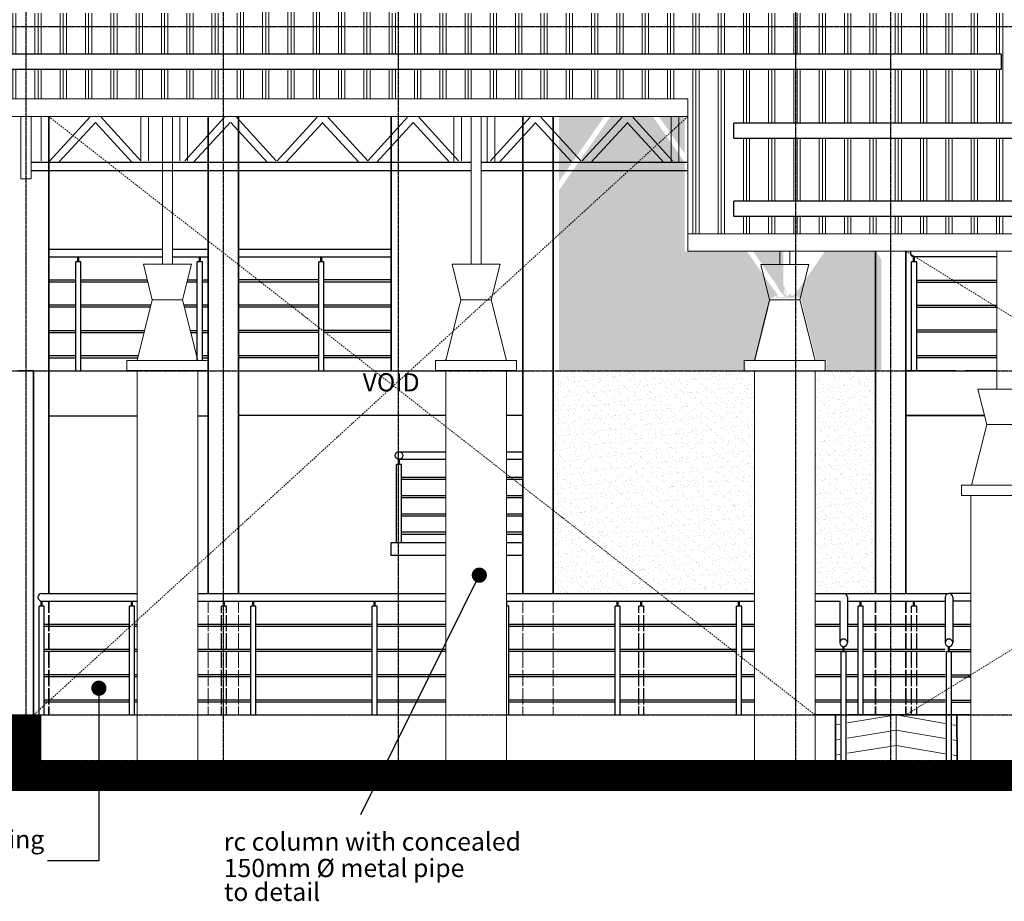
# Model space of a CAD drawing. Units: inches. Extents: x 115952 to 966119, y -755850 to 18208.
# Drawn here: x 239788 to 249516, y -402648 to -393942 of the extents above; entities that cross this region are included whole.
import ezdxf
from ezdxf.enums import TextEntityAlignment as Align

# ---------------------------------------------------------------- set-up
doc = ezdxf.new("R2010")
doc.units = ezdxf.units.IN
doc.header["$MEASUREMENT"] = 0
doc.linetypes.add('CENTER2', pattern=[1.125, 0.75, -0.125, 0.125, -0.125])
doc.linetypes.add('DASHDOT', pattern=[1, 0.5, -0.25, 0, -0.25])
for name, color, linetype, lineweight in [('A-COLS', 5, 'Continuous', 9), ('A-FLOR-OTLN', 2, 'Continuous', 9), ('A-FLOR-STRS', 2, 'Continuous', 9), ('A-ROOF', 4, 'Continuous', 9), ('A-WALL', 2, 'Continuous', 9), ('BCOLUMN', 4, 'Continuous', 35), ('deshdot', 252, 'DASHDOT', 15), ('HATCH', 8, 'Continuous', 5)]:
    doc.layers.add(name, color=color, linetype=linetype, lineweight=lineweight)
for name, color, linetype in [('BDIM100', 15, 'Continuous'), ('BGD8', 8, 'CENTER2'), ('BRAILING', 5, 'Continuous'), ('BSPEC100', 15, 'Continuous'), ('cubicle', 7, 'Continuous')]:
    doc.layers.add(name, color=color, linetype=linetype)
doc.styles.add('ARIAL', font='ARIAL.TTF', dxfattribs={"width": 0.8})
doc.dimstyles.new('DIM100$7', dxfattribs={"dimtxt": 180, "dimasz": 150, "dimexe": 150, "dimexo": 0, "dimgap": 70, "dimtad": 1, "dimtoh": 1, "dimdec": 0, "dimzin": 0, "dimdsep": 46, "dimtxsty": 'ARIAL', "dimblk": 'ARCHTICK', "dimcen": 0, "dimdle": 150, "dimclrd": 256, "dimclre": 256, "dimclrt": 1, "dimadec": 0, "dimazin": 0, "dimtfac": 1, "dimtdec": 0, "dimtmove": 0, "dimatfit": 3, "dimldrblk": 'DOT', "dimfxl": 0, "dimtolj": 1, "dimtzin": 0, "dimlwd": -1, "dimlwe": -1, "dimarcsym": 0})
pattern_1 = [(37.5, (-774080.85, -168201.74), (-3.149668, 96.3411885), [0, -76, 0, -85, 0, -81.25]), (7.5, (-774080.85, -168201.74), (88.488835, 141.107303), [0, -41, 0, -68.5, 0, -26.25]), (327.5, (-774142.35, -168201.74), (155.707093, 0.282953), [0, -25, 0, -90, 0, -117.5]), (317.5, (-774142.35, -168201.74), (150.30633, 43.883778), [0, -12.5, 0, -59, 0, -67.5])]

# ---------------------------------------------------------------- blocks, each defined once
blk = doc.blocks.new('_ARCHTICK')
at = {"color": 0, "linetype": 'ByBlock', "const_width": 0.15}
blk.add_lwpolyline([(-0.5, -0.5), (0.5, 0.5)], dxfattribs=at)
blk = doc.blocks.new('_DOT')
at = {"color": 0, "linetype": 'ByBlock'}
blk.add_line((-0.5, 0), (-1, 0), dxfattribs=at)
at = {"color": 0, "linetype": 'ByBlock', "const_width": 0.5}
blk.add_lwpolyline([(-0.25, 0, 1), (0.25, 0, 1)], format="xyb", close=True, dxfattribs=at)

msp = doc.modelspace()

# ---------------------------------------------------------------- hatches: boundary and pattern name
at = {"layer": 'BCOLUMN', "ltscale": 5}
h = msp.add_hatch(dxfattribs=at)
h.set_pattern_fill('AR-SAND', color=8, scale=50, style=0)
h.set_pattern_definition(pattern_1)
h.paths.add_polyline_path([(245117.4, -394898.3), (245564.2, -394898.3), (245117.4, -395537.8)], flags=17)
h.paths.add_polyline_path([(245625.2, -394898.3), (246042.9, -394898.3), (246356.8, -395347.5), (246356.8, -396227.5), (246971.6, -396227.5), (247240.5, -396612.5), (247244.6, -396609.6), (247275.8, -396654.3), (247273.5, -396679.9), (247266.3, -396679.9), (247261.7, -396674.6), (247259.7, -396676.9), (247259, -396676.9), (247259, -396669.3), (247247.4, -396669.3), (247247.4, -396676.9), (247241.2, -396676.9), (247241.2, -396685.7), (247238.1, -396685.7), (247238.1, -396687.5), (247208.9, -396687.5), (247208.9, -396707.5), (247058.9, -397307.5), (246958.9, -397307.5), (246958.9, -397407.5), (245117.4, -397407.5), (245117.4, -395625.1)])
h.paths.add_polyline_path([(246103.9, -394898.3), (246356.8, -394898.3), (246356.8, -395260.2)], flags=17)
h.paths.add_polyline_path([(247032.6, -396227.5), (247333.9, -396227.5), (247333.9, -396578.1), (247346.9, -396578.1), (247346.9, -396625.9), (247345.7, -396625.9), (247345.7, -396627.3), (247338.1, -396627.3), (247338.1, -396631.2), (247333.4, -396631.2), (247333.4, -396638.5), (247338.1, -396638.5), (247338.1, -396642.3), (247345.7, -396642.3), (247345.7, -396644.3), (247346.9, -396644.3), (247346.9, -396660.6), (247354.9, -396660.6), (247354.9, -396679.9), (247349.6, -396679.9), (247314.6, -396637.4, 0.091582), (247309.1, -396632.1), (247277.4, -396586.7), (247281.5, -396583.9)])
h.paths.add_polyline_path([(247383.9, -396227.5), (247685.1, -396227.5), (247436.2, -396583.9), (247440.3, -396586.7), (247408.6, -396632.1, 0.091582), (247403.1, -396637.4), (247368.1, -396679.9), (247362.9, -396679.9), (247362.9, -396660.6), (247370.9, -396660.6), (247370.9, -396644.3), (247372, -396644.3), (247372, -396642.3), (247377.5, -396642.3), (247377.5, -396638.5), (247382.3, -396638.5), (247382.3, -396631.2), (247377.5, -396631.2), (247377.5, -396627.3), (247372, -396627.3), (247372, -396625.9), (247370.9, -396625.9), (247370.9, -396578.1), (247383.9, -396578.1)])
h.paths.add_polyline_path([(247746.1, -396227.5), (247752.9, -396227.5), (248245, -396227.5), (248300.4, -396306.8), (248300.4, -397407.5), (247758.9, -397407.5), (247758.9, -397307.5), (247658.9, -397307.5), (247530.8, -396795.3), (247508.9, -396707.5), (247508.9, -396687.5), (247479.7, -396687.5), (247479.7, -396685.7), (247476.5, -396685.7), (247476.5, -396676.9), (247470.3, -396676.9), (247470.3, -396669.3), (247458.7, -396669.3), (247458.7, -396676.9), (247458, -396676.9), (247459.6, -396678.6), (247459.6, -396685.7), (247450.2, -396685.7), (247450.2, -396687.5), (247267.5, -396687.5), (247267.5, -396685.7), (247265.2, -396685.7), (247265.2, -396679.9), (247354.9, -396679.9), (247354.9, -396607.4), (247362.9, -396607.4), (247362.9, -396660.6), (247370.9, -396660.6), (247370.9, -396644.3), (247372, -396644.3), (247372, -396642.3), (247377.5, -396642.3), (247377.5, -396638.5), (247382.3, -396638.5), (247382.3, -396631.2), (247377.5, -396631.2), (247377.5, -396627.3), (247372, -396627.3), (247372, -396625.9), (247370.9, -396625.9), (247370.9, -396578.1), (247383.9, -396578.1), (247383.9, -396227.5), (247685.1, -396227.5), (247436.2, -396583.9), (247440.3, -396586.7), (247405.2, -396637, 1), (247438, -396659.9), (247473.1, -396609.6), (247477.2, -396612.5)])
h = msp.add_hatch(dxfattribs=at)
h.set_pattern_fill('AR-SAND', color=8, scale=50, style=0)
h.set_pattern_definition(pattern_1)
h.paths.add_polyline_path([(247647, -399607.8), (247647, -397407.5), (248245, -397407.5), (248242.7, -399607.5)])
h.paths.add_polyline_path([(245059.7, -399607.5), (245059.7, -397407.5), (247047.3, -397407.5), (247047.4, -399607.5)])
at = {"layer": 'HATCH', "ltscale": 5}
h = msp.add_hatch(dxfattribs=at)
h.set_pattern_fill('PLAST', color=256, scale=1000, angle=90, style=0)
h.paths.add_polyline_path([(243457.1, -393237.5), (241950.7, -393237.5), (241950.7, -393875.6), (238447.5, -393875.6), (238447.5, -394723.9), (246388.9, -394723.9), (246388.9, -396056.7), (258203.5, -396056.7), (258203.5, -394723.9), (266098.7, -394723.9), (266098.7, -393875.6), (262551.9, -393875.6), (262551.9, -392898.6), (256277.9, -392898.6), (256277.9, -393875.6), (243457.1, -393875.6)])
h.paths.add_polyline_path([(238778, -394431), (238778, -394281), (249490, -394281), (249490, -394431)], flags=16)
h.paths.add_polyline_path([(246842.5, -394962), (246842.5, -395112), (257749.9, -395112), (257749.9, -394962)], flags=16)
h.paths.add_polyline_path([(246842.5, -395732.7), (246842.5, -395882.7), (257749.9, -395882.7), (257749.9, -395732.7)], flags=16)
h.paths.add_polyline_path([(265780, -394431), (265780, -394281), (255338.5, -394281), (255338.5, -394431)], flags=16)

# ---------------------------------------------------------------- linework, layer by layer
at = {"color": 15, "linetype": 'Continuous', "ltscale": 5}
for p, q in [((240086.1, -395335.5), (240479.9, -394905.5)), ((240174.7, -395349.8), (240535.2, -394956.2)), ((240896.5, -395349.8), (240535.9, -394956.2)), ((240985, -395335.5), (240591.2, -394905.5)), ((241418, -395335.5), (241811.8, -394905.5)), ((241506.5, -395349.8), (241867.1, -394956.2)), ((242233.5, -395349.8), (241873, -394956.2)), ((242322.1, -395335.5), (241928.3, -394905.5)), ((242333.2, -395335.5), (242727, -394905.5)), ((242421.8, -395349.8), (242782.3, -394956.2)), ((243138.1, -395349.8), (242777.6, -394956.2)), ((243226.7, -395335.5), (242832.9, -394905.5)), ((243226.9, -395335.5), (243620.7, -394905.5)), ((243315.4, -395349.8), (243676, -394956.2)), ((244035.7, -395349.8), (243675.2, -394956.2)), ((244124.3, -395335.5), (243730.5, -394905.5)), ((244438.5, -395335.5), (244832.3, -394905.5)), ((244527.1, -395349.8), (244887.6, -394956.2)), ((245242.4, -395349.8), (244881.8, -394956.2)), ((245330.9, -395335.5), (244937.1, -394905.5)), ((245346.6, -395335.5), (245740.4, -394905.5)), ((245435.1, -395349.8), (245795.7, -394956.2)), ((246150.4, -395349.8), (245789.9, -394956.2)), ((246239, -395335.5), (245845.2, -394905.5)), ((239899.8, -395349.8, -16.4), (244247.5, -395349.8, -16.4)), ((244347.5, -395349.8, -16.4), (246388.9, -395349.8, -16.4)), ((239899.8, -395430.7, -16.4), (244247.5, -395430.7, -16.4)), ((244347.5, -395430.7, -16.4), (246388.9, -395430.7, -16.4))]:
    msp.add_line(p, q, dxfattribs=at)
at = {"layer": 'A-COLS'}
for p, q in [((247647.2, -397868.2, -16.4), (247647.2, -397838, -16.4)), ((241142.6, -401257.5, 0), (240947.3, -401257.5, -16.4)), ((241547.5, -401257.5, -32.9), (241142.6, -401257.5, 0)), ((244182.1, -401257.5, 0), (243997.1, -401257.5, -16.4)), ((244597.1, -401257.5, -16.4), (244182.1, -401257.5, 0)), ((247342.6, -401257.5, 0), (247046.8, -401257.5, -16.4)), ((247646.8, -401257.5, -16.4), (247342.6, -401257.5, 0))]:
    msp.add_line(p, q, dxfattribs=at)
at = {"layer": 'A-FLOR-OTLN'}
for p, q in [((227628.3, -400807.5, 0), (240947.7, -400807.5, -16.4)), ((241547.6, -400807.5, -32.9), (243997.2, -400807.5, -9.8)), ((243456.2, -400807.5, 8.2), (243997.2, -400807.5, 8.2)), ((244597.2, -400807.5, -8.7), (247046.8, -400807.5, -16.4)), ((244597.2, -400807.5, 8.2), (244762, -400807.5, 8.2)), ((247968.9, -401257.5, 0), (241547.5, -401257.5, -32.9))]:
    msp.add_line(p, q, dxfattribs=at)
at = {"layer": 'A-FLOR-STRS'}
msp.add_line((255500.5, -401257.5, 0), (249048.9, -401257.5, 0), dxfattribs=at)
at = {"layer": 'A-ROOF'}
for p, q in [((238447.5, -394723.9, 0), (246388.9, -394723.9, 0)), ((246388.9, -394723.9, 0), (246388.9, -396227.5, 0)), ((246388.9, -394898.3, 0), (238447.5, -394898.3, 0)), ((246388.9, -396056.7, 0), (258203.5, -396056.7, 0)), ((258203.5, -396227.5, 0), (246388.9, -396227.5, 0)), ((246942, -396227.5, 0), (247342, -396227.5, 0)), ((247342, -396227.5, 0), (247742, -396227.5, 0)), ((249254.9, -397589.1, 0), (249729.9, -397589.1, 0)), ((249342.4, -397939.1, 0), (249254.9, -397589.1, 0)), ((249342.4, -397939.1, 0), (249192.4, -398539.1, 0)), ((249342.4, -397939.1, 0), (249642.4, -397939.1, 0)), ((249092.4, -398539.1, 0), (249092.4, -398639.1, 0)), ((249092.4, -398539.1, 0), (249892.4, -398539.1, 0)), ((249092.4, -398639.1, 0), (249892.4, -398639.1, 0)), ((249187.1, -398639.1, -8.2), (249187.1, -401257.5, -8.2))]:
    msp.add_line(p, q, dxfattribs=at)
at = {"layer": 'A-ROOF', "color": 3}
for p, q in [((241197.9, -396356.9, -16.4), (241197.9, -394898.3, -16.4)), ((241297.9, -396356.9, -16.4), (241297.9, -394898.3, -16.4)), ((244247.5, -396357.1, 0), (244247.5, -394898.5, 0)), ((244347.5, -396357.1, 0), (244347.5, -394898.5, 0)), ((247297.3, -396357.5, 0), (247297.3, -396227.5, 0)), ((247397.3, -396357.5, 0), (247397.3, -396227.5, 0)), ((249442.4, -397589.1, 0), (249442.4, -396227.5, 0)), ((241097.9, -396706.9, -16.4), (241010.4, -396356.9, -16.4)), ((241010.4, -396356.9, -16.4), (241485.4, -396356.9, -16.4)), ((241485.4, -396356.9, -16.4), (241397.9, -396706.9, -16.4)), ((244060, -396357.1, 0), (244535, -396357.1, 0)), ((244147.5, -396707.1, 0), (244060, -396357.1, 0)), ((244535, -396357.1, 0), (244447.5, -396707.1, 0)), ((247109.8, -396357.5, 0), (247584.8, -396357.5, 0)), ((247197.3, -396707.5, 0), (247109.8, -396357.5, 0)), ((247584.8, -396357.5, 0), (247497.3, -396707.5, 0)), ((241097.9, -396706.9, -16.4), (240947.9, -397306.9, -16.4)), ((241097.9, -396706.9, -16.4), (241397.9, -396706.9, -16.4)), ((241547.9, -397306.9, -16.4), (241397.9, -396706.9, -16.4)), ((244147.5, -396707.1, 0), (243997.5, -397307.1, 0)), ((244147.5, -396707.1, 0), (244447.5, -396707.1, 0)), ((244597.5, -397307.1, 0), (244447.5, -396707.1, 0)), ((247197.3, -396707.5, 0), (247047.3, -397307.5, 0)), ((247197.3, -396707.5, 0), (247497.3, -396707.5, 0)), ((247647.3, -397307.5, 0), (247497.3, -396707.5, 0)), ((247175.4, -396795.3, 0), (247047.3, -397307.5, 0)), ((247647.3, -397307.5, 0), (247519.2, -396795.3, 0)), ((240847.9, -397306.9, -16.4), (240847.9, -397406.9, -16.4)), ((240847.9, -397306.9, -16.4), (241647.9, -397306.9, -16.4)), ((241647.9, -397306.9, -16.4), (241647.9, -397406.9, -16.4)), ((243897.5, -397307.1, 0), (243897.5, -397407.1, 0)), ((243897.5, -397307.1, 0), (244697.5, -397307.1, 0)), ((244697.5, -397307.1, 0), (244697.5, -397407.1, 0)), ((246947.3, -397307.5, 0), (246947.3, -397407.5, 0)), ((246947.3, -397307.5, 0), (247747.3, -397307.5, 0)), ((247747.3, -397307.5, 0), (247747.3, -397407.5, 0)), ((240847.9, -397406.9, -16.4), (241647.9, -397406.9, -16.4)), ((240947.7, -397406.9, 0), (240947.3, -401257.5, 0)), ((241547.6, -401257.5, -16.4), (241547.9, -397406.9, -16.4)), ((243897.5, -397407.1, 0), (244697.5, -397407.1, 0)), ((243997.5, -397407.1, 0), (243997.2, -401257.5, 0)), ((244597.2, -401257.5, 0), (244597.5, -397407.1, 0)), ((246947.3, -397407.5, 0), (247747.3, -397407.5, 0)), ((247047.3, -397407.5, 0), (247046.8, -401257.5, 0)), ((247646.8, -401257.5, 0), (247647.3, -397407.5, 0))]:
    msp.add_line(p, q, dxfattribs=at)
at = {"layer": 'A-ROOF', "color": 3, "elevation": -16.4}
msp.add_lwpolyline([(239799.8, -395514.2), (239899.8, -395514.2), (239899.8, -394898.3), (239799.8, -394898.3)], close=True, dxfattribs=at)
at = {"layer": 'A-ROOF', "color": 3, "const_width": 300, "elevation": 0}
msp.add_lwpolyline([(227184.1, -400957.5), (239851.8, -400957.5), (239851.8, -401407.5), (264653.9, -401407.5), (264653.9, -400957.5), (277481.6, -400957.5)], dxfattribs=at)
at = {"layer": 'A-WALL'}
for p, q in [((248545, -397407.5, 0), (249038.5, -397407.5, 0)), ((241650.7, -399682.5, -16.4), (241650.7, -399800.4, -16.4)), ((241950.7, -399682.5, -32.9), (241950.7, -399800.4, -32.9)), ((244759.7, -399682.5, -24.6), (244759.7, -399800.4, -24.6)), ((245059.7, -399682.5, -24.6), (245059.7, -399800.4, -24.6)), ((241650.7, -399820.4, -16.4), (241650.7, -399981.1, -16.4)), ((241950.7, -399820.4, -32.9), (241950.7, -399981.1, -32.9)), ((244759.7, -399820.4, -24.6), (244759.7, -399981.1, -24.6)), ((245059.7, -399820.4, -24.6), (245059.7, -399981.1, -24.6)), ((241650.7, -400001.1, -16.4), (241650.7, -400161.8, -16.4)), ((241950.7, -400001.1, -32.9), (241950.7, -400161.8, -32.9)), ((244759.7, -400001.1, -24.6), (244759.7, -400161.8, -24.6)), ((245059.7, -400001.1, -24.6), (245059.7, -400161.8, -24.6)), ((241650.7, -400181.8, -16.4), (241650.7, -400342.5, -16.4)), ((241950.7, -400181.8, -32.9), (241950.7, -400342.5, -32.9)), ((244759.7, -400181.8, -24.6), (244759.7, -400342.5, -24.6)), ((245059.7, -400181.8, -24.6), (245059.7, -400342.5, -24.6)), ((241650.7, -400362.5, -16.4), (241650.7, -400523.2, -16.4)), ((241950.7, -400362.5, -32.9), (241950.7, -400523.2, -32.9)), ((244759.7, -400362.5, -24.6), (244759.7, -400523.2, -24.6)), ((245059.7, -400362.5, -24.6), (245059.7, -400523.2, -24.6)), ((241650.7, -400543.2, -16.4), (241650.7, -400704, -16.4)), ((241950.7, -400543.2, -32.9), (241950.7, -400704, -32.9)), ((244759.7, -400543.2, -24.6), (244759.7, -400704, -24.6)), ((245059.7, -400543.2, -24.6), (245059.7, -400704, -24.6)), ((241650.7, -400724, -16.4), (241650.7, -400807.5, -16.4)), ((241950.7, -400724, -32.9), (241950.7, -400807.5, -32.9)), ((244759.7, -400724, -24.6), (244759.7, -400807.5, -24.6)), ((245059.7, -400724, -24.6), (245059.7, -400807.5, -24.6))]:
    msp.add_line(p, q, dxfattribs=at)
at = {"layer": 'BCOLUMN', "color": 2, "ltscale": 5}
for p, q in [((240075.7, -394898.3, -16.4), (240075.7, -397407.5, -16.4)), ((241650.7, -394898.3, -16.4), (241650.7, -399607.5, -16.4)), ((241950.7, -394898.3, -32.9), (241950.7, -399607.5, -32.9)), ((243457.2, -394898.3, -5.8), (243457.3, -397407.5, -20.1)), ((244759.7, -394898.3, -24.6), (244759.7, -399607.5, -24.6)), ((245059.7, -394898.3, -24.6), (245059.7, -399607.5, -24.6)), ((248242.7, -396227.5, -24.6), (248242.7, -399607.5, -24.6)), ((248542.7, -396227.5, -24.6), (248542.7, -399607.5, -24.6)), ((239925.7, -397407.5, -16.4), (239775.7, -397407.5, -16.4)), ((239925.7, -397407.5, -16.4), (239925.7, -400807.5, -16.4)), ((240075.7, -397407.5, -16.4), (240075.7, -399607.5, -16.4)), ((248545, -397407.5, 0), (249038.5, -397407.5, 0)), ((249130.1, -397407.5, 0), (249442.4, -397407.5, 0)), ((249320.4, -397851, 0), (248545, -397850.9, 0)), ((240075.7, -399682.5, -16.4), (240075.7, -399800.4, -16.4)), ((248242.7, -399682.5, -24.6), (248242.7, -399800.4, -24.6)), ((248542.7, -399682.5, -24.6), (248542.7, -399800.4, -24.6)), ((240075.7, -399820.4, -16.4), (240075.7, -399981.1, -16.4)), ((248242.7, -399820.4, -24.6), (248242.7, -399981.1, -24.6)), ((248542.7, -399820.4, -24.6), (248542.7, -399981.1, -24.6)), ((240075.7, -400001.1, -16.4), (240075.7, -400161.8, -16.4)), ((248242.7, -400001.1, -24.6), (248242.7, -400161.8, -24.6)), ((248542.7, -400001.1, -24.6), (248542.7, -400161.8, -24.6)), ((240075.7, -400181.8, -16.4), (240075.7, -400342.5, -16.4)), ((248242.7, -400181.8, -24.6), (248242.7, -400342.5, -24.6)), ((248542.7, -400181.8, -24.6), (248542.7, -400342.5, -24.6)), ((240075.7, -400362.5, -16.4), (240075.7, -400523.2, -16.4)), ((248242.7, -400362.5, -24.6), (248242.7, -400523.2, -24.6)), ((248542.7, -400362.5, -24.6), (248542.7, -400523.2, -24.6)), ((240075.7, -400543.2, -16.4), (240075.7, -400704, -16.4)), ((248242.7, -400543.2, -24.6), (248242.7, -400704, -24.6)), ((248542.7, -400543.2, -24.6), (248542.7, -400704, -24.6)), ((239926, -400807.5, 0), (239926, -401257.5, 0.1)), ((240075.7, -400724, -16.4), (240075.7, -400807.5, -16.4)), ((247848.6, -400807.5, 0), (247646.8, -400807.5, -16.4)), ((247848.6, -400807.5, 0), (247848.5, -401257.5, -0.3)), ((247891, -400807.5, 0), (247848.6, -400807.5, 0)), ((249048.6, -400807.5, 0), (247966, -400807.5, 0)), ((248242.7, -400724, -24.6), (248242.7, -400807.5, -24.6)), ((248542.7, -400724, -24.6), (248542.7, -400807.5, -24.6)), ((249048.6, -400807.5, 0), (249187.1, -400807.4, 0)), ((249048.9, -401257.5, 0), (249048.6, -400807.5, 0))]:
    msp.add_line(p, q, dxfattribs=at)
at = {"layer": 'BGD8', "linetype": 'CENTER2', "ltscale": 10}
for p, q in [((239851.8, -401257.5, 0), (239851.8, -380634.2, 0)), ((241802.7, -401257.5, 0), (241802.7, -380634.2, 0)), ((243532.1, -401257.5, -3.1), (243532.1, -381129.4, 0)), ((247457.1, -401257.5, -2.5), (247457.1, -381129.4, 0.6)), ((248394.7, -401257.5, -3.1), (248394.7, -381129.4, 0)), ((221055.2, -394007.5, 0), (282950.8, -394007.5, 0)), ((221055.2, -397407.5, 0), (282950.8, -397407.5, 0)), ((221055.2, -400807.5, 0), (282950.8, -400807.5, 0)), ((221055.2, -401257.5, 0), (282950.8, -401257.5, 0))]:
    msp.add_line(p, q, dxfattribs=at)
at = {"layer": 'BRAILING', "color": 1, "linetype": 'Continuous'}
for p, q in [((248600.3, -397407.5, 16.4), (248600.4, -396332.5, -3.5)), ((248650.4, -396332.5, -3.5), (248600.4, -396332.5, -3.5)), ((248620.4, -396332.5, -3.5), (248620.4, -396282.5, -3.5)), ((249442.4, -396282.5, -8.1), (248625.4, -396282.5, -3.5)), ((248630.4, -396332.5, -3.5), (248630.4, -396282.5, -3.5)), ((248650.3, -397407.5, 16.4), (248650.4, -396332.5, -3.5)), ((249442.4, -396518.2, -36.7), (248650.4, -396518.2, -36.7)), ((249442.4, -396538.2, -36.7), (248650.4, -396538.2, -36.7)), ((249442.4, -396763, -35.5), (248650.4, -396763, -35.5)), ((249442.4, -396783, -35.5), (248650.4, -396783, -35.5)), ((249442.4, -397008.9, 9.4), (248650.4, -397008.9, 9.4)), ((249442.4, -397028.9, 9.4), (248650.4, -397028.9, 9.4)), ((249442.4, -397260.3, 14.1), (248650.4, -397260.3, 14.1)), ((249442.4, -397280.3, 14.1), (248650.4, -397280.3, 14.1)), ((240006, -399607.5, -19.9), (240947.4, -399607.5, -19.9)), ((241547.7, -399607.5, -36.3), (243997.5, -399607.5, -20.5)), ((244597.3, -399607.5, -19.9), (247047.4, -399607.5, -19.9)), ((247647.4, -399607.5, -19.9), (247928.5, -399607.5, -19.9)), ((239981, -400807.5, 0), (239981, -399732.5, -19.9)), ((240031, -399732.5, -19.9), (239981, -399732.5, -19.9)), ((240001, -399732.5, -19.9), (240001, -399682.5, -19.9)), ((240006, -399682.5, -19.9), (240947.4, -399682.5, -19.9)), ((240011, -399732.5, -19.9), (240011, -399682.5, -19.9)), ((240031, -400807.5, 0), (240031, -399732.5, -19.9)), ((240871.1, -400807.5, 7.6), (240871.2, -399732.5, -12.3)), ((240921.2, -399732.5, -12.3), (240871.2, -399732.5, -12.3)), ((240891.2, -399732.5, -12.3), (240891.2, -399682.5, -12.3)), ((240901.2, -399732.5, -12.3), (240901.2, -399682.5, -12.3)), ((240921.1, -400807.5, 7.6), (240921.2, -399732.5, -12.3)), ((241547.7, -399682.5, -36.3), (243997.5, -399682.5, -20.5)), ((242071.1, -400807.5, 7.6), (242071.2, -399732.5, -12.3)), ((242121.2, -399732.5, -12.3), (242071.2, -399732.5, -12.3)), ((242091.2, -399732.5, -12.3), (242091.2, -399682.5, -12.3)), ((242101.2, -399732.5, -12.3), (242101.2, -399682.5, -12.3)), ((242121.1, -400807.5, 7.6), (242121.2, -399732.5, -12.3)), ((243271.1, -400807.5, 7.6), (243271.2, -399732.5, -12.3)), ((243321.2, -399732.5, -12.3), (243271.2, -399732.5, -12.3)), ((243291.2, -399732.5, -12.3), (243291.2, -399682.5, -12.3)), ((243301.2, -399732.5, -12.3), (243301.2, -399682.5, -12.3)), ((243321.1, -400807.5, 7.6), (243321.2, -399732.5, -12.3)), ((244622.2, -399732.9, -16.4), (244597.2, -399732.9, -16.4)), ((244597.3, -399682.5, -19.9), (247047.4, -399682.5, -19.9)), ((244602.2, -399732.9, -16.4), (244602.2, -399682.9, -16.4)), ((244622.2, -400807.9, 3.5), (244622.2, -399732.9, -16.4)), ((245671.1, -400807.5, 7.6), (245671.2, -399732.5, -12.3)), ((245721.2, -399732.5, -12.3), (245671.2, -399732.5, -12.3)), ((245691.2, -399732.5, -12.3), (245691.2, -399682.5, -12.3)), ((245701.2, -399732.5, -12.3), (245701.2, -399682.5, -12.3)), ((245721.1, -400807.5, 7.6), (245721.2, -399732.5, -12.3)), ((246871.1, -400807.5, 7.6), (246871.2, -399732.5, -12.3)), ((246921.2, -399732.5, -12.3), (246871.2, -399732.5, -12.3)), ((246891.2, -399732.5, -12.3), (246891.2, -399682.5, -12.3)), ((246901.2, -399732.5, -12.3), (246901.2, -399682.5, -12.3)), ((246921.1, -400807.5, 7.6), (246921.2, -399732.5, -12.3)), ((247647.4, -399682.5, -19.9), (247891, -399682.5, -19.9)), ((247891, -399682.5, -28.1), (247891, -400095, -28.1)), ((247966, -399645, -28.1), (247966, -400095, -28.1)), ((248931.1, -399644.6, -18.4), (248931.1, -400095, 0)), ((249006.1, -399645, -28.1), (249006.1, -400095, 0)), ((240871.5, -399912.6, -47.9), (240031.3, -399912.6, -47.9)), ((240871.5, -399932.6, -47.9), (240031.3, -399932.6, -47.9)), ((240947.7, -399912.6, -47.9), (240921.5, -399912.6, -47.9)), ((240947.7, -399932.6, -47.9), (240921.5, -399932.6, -47.9)), ((242071.5, -399912.6, -47.9), (241547.9, -399912.6, -64.4)), ((242071.5, -399932.6, -47.9), (241547.9, -399932.6, -64.4)), ((243271.5, -399912.6, -47.9), (242121.5, -399912.6, -47.9)), ((243271.5, -399932.6, -47.9), (242121.5, -399932.6, -47.9)), ((243997.8, -399912.6, -47.9), (243321.5, -399912.6, -47.9)), ((243997.8, -399932.6, -47.9), (243321.5, -399932.6, -47.9)), ((245671.5, -399912.6, -47.9), (244622.5, -399912.6, -47.9)), ((245671.5, -399932.6, -47.9), (244622.5, -399932.6, -47.9)), ((246871.5, -399912.6, -47.9), (245721.5, -399912.6, -47.9)), ((246871.5, -399932.6, -47.9), (245721.5, -399932.6, -47.9)), ((247047.7, -399912.6, -47.9), (246921.5, -399912.6, -47.9)), ((247047.7, -399932.6, -47.9), (246921.5, -399932.6, -47.9)), ((247891.3, -399912.6, -47.9), (247647.2, -399912.6, -47.9)), ((247891.3, -399932.6, -47.9), (247647.2, -399932.6, -47.9)), ((240871.2, -400161.8, 0), (240031, -400161.8, 0)), ((240871.2, -400181.8, 0), (240031, -400181.8, 0)), ((240947.4, -400161.8, 0), (240921.2, -400161.8, 0)), ((240947.4, -400181.8, 0), (240921.2, -400181.8, 0)), ((242071.2, -400161.8, 0), (241547.6, -400161.8, -16.4)), ((242071.2, -400181.8, 0), (241547.6, -400181.8, -16.4)), ((243271.2, -400161.8, 0), (242121.2, -400161.8, 0)), ((243271.2, -400181.8, 0), (242121.2, -400181.8, 0)), ((243997.5, -400161.8, 0), (243321.2, -400161.8, 0)), ((243997.5, -400181.8, 0), (243321.2, -400181.8, 0)), ((245671.2, -400161.8, 0), (244622.2, -400161.8, 0)), ((245671.2, -400181.8, 0), (244622.2, -400181.8, 0)), ((246871.2, -400161.8, 0), (245721.2, -400161.8, 0)), ((246871.2, -400181.8, 0), (245721.2, -400181.8, 0)), ((247047.4, -400161.8, 0), (246921.2, -400161.8, 0)), ((247047.4, -400181.8, 0), (246921.2, -400181.8, 0)), ((247923.5, -400161.8, 0), (247646.9, -400161.8, 0)), ((247923.5, -400181.8, 0), (247646.9, -400181.8, 0)), ((247903.5, -401257.5, -8.2), (247903.5, -400182.5, -28.1)), ((247953.5, -400182.5, -28.1), (247903.5, -400182.5, -28.1)), ((247923.5, -400182.5, -28.1), (247923.5, -400132.5, -28.1)), ((247933.5, -400182.5, -28.1), (247933.5, -400132.5, -28.1)), ((247953.5, -401257.5, -8.2), (247953.5, -400182.5, -28.1)), ((248943.6, -401257.5, 19.9), (248943.6, -400182.5, 0)), ((248993.6, -400182.5, 0), (248943.6, -400182.5, 0)), ((248963.6, -400182.5, 0), (248963.6, -400132.5, 0)), ((248973.6, -400182.5, 0), (248973.6, -400132.5, 0)), ((248993.6, -401257.5, 19.9), (248993.6, -400182.5, 0)), ((240871.4, -400412.6, -47.9), (240031.3, -400412.6, -47.9)), ((240947.4, -400411.9, 0), (240921.1, -400411.9, 0)), ((242070.8, -400412.5, 0), (241547.3, -400412.5, -16.4)), ((243270.8, -400412.5, 0), (242120.8, -400412.5, 0)), ((243997.2, -400412.5, 0), (243320.8, -400412.5, 0)), ((245671.4, -400412.6, -47.9), (244622.5, -400412.6, -47.9)), ((246871.4, -400412.6, -47.9), (245721.4, -400412.6, -47.9)), ((247047.6, -400412.6, -47.9), (246921.4, -400412.6, -47.9)), ((247903.8, -400412.6, -47.9), (247647.1, -400412.6, -47.9)), ((240871.4, -400432.6, -47.9), (240031.3, -400432.6, -47.9)), ((240947.4, -400431.9, 0), (240921.1, -400431.9, 0)), ((242070.8, -400432.5, 0), (241547.3, -400432.5, -16.4)), ((243270.8, -400432.5, 0), (242120.8, -400432.5, 0)), ((243997.2, -400432.5, 0), (243320.8, -400432.5, 0)), ((245671.4, -400432.6, -47.9), (244622.5, -400432.6, -47.9)), ((246871.4, -400432.6, -47.9), (245721.4, -400432.6, -47.9)), ((247047.6, -400432.6, -47.9), (246921.4, -400432.6, -47.9)), ((247903.8, -400432.6, -47.9), (247647.1, -400432.6, -47.9)), ((240871.4, -400662.6, -47.9), (240031.3, -400662.6, -47.9)), ((240871.4, -400682.6, -47.9), (240031.3, -400682.6, -47.9)), ((240947.4, -400662, 0), (240921.1, -400662, 0)), ((240947.4, -400682, 0), (240921.1, -400682, 0)), ((242070.8, -400662.8, 0), (241547.3, -400662.8, -16.4)), ((242070.8, -400682.8, 0), (241547.3, -400682.8, -16.4)), ((243270.8, -400662.8, 0), (242120.8, -400662.8, 0)), ((243270.8, -400682.8, 0), (242120.8, -400682.8, 0)), ((243997.2, -400662.8, 0), (243320.8, -400662.8, 0)), ((243997.2, -400682.8, 0), (243320.8, -400682.8, 0)), ((245671.4, -400662.6, -47.9), (244622.5, -400662.6, -47.9)), ((245671.4, -400682.6, -47.9), (244622.5, -400682.6, -47.9)), ((246871.4, -400662.6, -47.9), (245721.4, -400662.6, -47.9)), ((246871.4, -400682.6, -47.9), (245721.4, -400682.6, -47.9)), ((247047.6, -400662.6, -47.9), (246921.4, -400662.6, -47.9)), ((247047.6, -400682.6, -47.9), (246921.4, -400682.6, -47.9)), ((247903.8, -400662.6, -47.9), (247647.1, -400662.6, -47.9)), ((247903.8, -400682.6, -47.9), (247647.1, -400682.6, -47.9))]:
    msp.add_line(p, q, dxfattribs=at)
for centre, start, end in [((248625.4, -396245, -3.5), 152.20932, 270), ((240006, -399645, -19.9), 90, 270), ((247928.5, -399645, -28.1), 360, 90), ((248968.6, -399644.6, -18.4), 90, 180), ((248968.6, -399645, -28.1), 360, 90), ((247928.5, -400095, -28.1), 90, 270), ((247928.5, -400095, -28.1), 270, 90), ((248968.6, -400095, 0), 90, 270), ((248968.6, -400095, 0), 270, 90)]:
    msp.add_arc(centre, 37.5, start, end, dxfattribs=at)
at = {"layer": 'cubicle', "ltscale": 5}
for p, q in [((249490, -394281, 0), (238778, -394281, 0)), ((249490, -394431, 0), (249490, -394281, 0)), ((238778, -394431, 0), (249490, -394431, 0)), ((246842.5, -395112, 0), (246842.5, -394962, 0)), ((257749.9, -394962, 0), (246842.5, -394962, 0)), ((246842.5, -395112, 0), (257749.9, -395112, 0)), ((246842.5, -395882.7, 0), (246842.5, -395732.7, 0)), ((257749.9, -395732.7, 0), (246842.5, -395732.7, 0)), ((246842.5, -395882.7, 0), (257749.9, -395882.7, 0)), ((240075.7, -396207.5, -74.5), (241197.9, -396207.5, -67.3)), ((241297.9, -396207.5, -66.6), (241650.7, -396207.5, -64.3)), ((241648.7, -396207.5, -64.4), (241650.7, -396207.5, -64.3)), ((241950.7, -396207.5, -62.4), (243457.2, -396207.5, -52.7)), ((240075.7, -396282.5, -74.5), (241197.9, -396282.5, -67.3)), ((240342.8, -397407.5, -24.5), (240342.9, -396332.5, -44.4)), ((240392.9, -396332.5, -44.4), (240342.9, -396332.5, -44.4)), ((240362.9, -396332.5, -44.4), (240362.9, -396282.5, -44.4)), ((240372.9, -396332.5, -44.4), (240372.9, -396282.5, -44.4)), ((240392.8, -397407.5, -24.5), (240392.9, -396332.5, -44.4)), ((241297.9, -396282.5, -66.6), (241650.7, -396282.5, -64.3)), ((241542.8, -397306.9, -26.4), (241542.9, -396332.5, -44.4)), ((241592.9, -396332.5, -44.4), (241542.9, -396332.5, -44.4)), ((241562.9, -396332.5, -44.4), (241562.9, -396282.5, -44.4)), ((241572.9, -396332.5, -44.4), (241572.9, -396282.5, -44.4)), ((241592.8, -397306.9, -26.4), (241592.9, -396332.5, -44.4)), ((241950.7, -396282.5, -62.4), (243457.2, -396282.5, -52.7)), ((242742.8, -397407.5, -24.5), (242742.9, -396332.5, -44.4)), ((242792.9, -396332.5, -44.4), (242742.9, -396332.5, -44.4)), ((242762.9, -396332.5, -44.4), (242762.9, -396282.5, -44.4)), ((242772.9, -396332.5, -44.4), (242772.9, -396282.5, -44.4)), ((242792.8, -397407.5, -24.5), (242792.9, -396332.5, -44.4)), ((240343.1, -396512.5, -72.4), (240075.9, -396512.5, -72.4)), ((241049.3, -396512.5, -72.4), (240393.1, -396512.5, -72.4)), ((241542.9, -396512.5, -72.4), (241446.5, -396512.5, -72.4)), ((241650.7, -396512.5, -72.4), (241592.9, -396512.5, -72.4)), ((242742.9, -396511.9, -32.9), (241950.7, -396511.9, -32.9)), ((243457.2, -396511.9, -32.9), (242792.9, -396511.9, -32.9)), ((240343.1, -396532.5, -72.4), (240075.9, -396532.5, -72.4)), ((241054.3, -396532.5, -72.4), (240393.1, -396532.5, -72.4)), ((241542.9, -396532.5, -72.4), (241441.5, -396532.5, -72.4)), ((241650.7, -396532.5, -72.4), (241592.9, -396532.5, -72.4)), ((242742.9, -396531.9, -32.9), (241950.7, -396531.9, -32.9)), ((243457.2, -396531.9, -32.9), (242792.9, -396531.9, -32.9)), ((240342.9, -396761.8, -32.1), (240075.7, -396761.8, -32.1)), ((240342.9, -396781.8, -32.1), (240075.7, -396781.8, -32.1)), ((241084.2, -396761.8, -32.1), (240392.9, -396761.8, -32.1)), ((241079.2, -396781.8, -32.1), (240392.9, -396781.8, -32.1)), ((241542.9, -396761.8, -32.1), (241411.6, -396761.8, -32.1)), ((241542.9, -396781.8, -32.1), (241416.6, -396781.8, -32.1)), ((241650.7, -396761.8, -32.1), (241592.9, -396761.8, -32.1)), ((241650.7, -396781.8, -32.1), (241592.9, -396781.8, -32.1)), ((242742.9, -396761.8, -32.1), (241950.7, -396761.8, -32.1)), ((242742.9, -396781.8, -32.1), (241950.7, -396781.8, -32.1)), ((243457.2, -396761.8, -32.1), (242792.9, -396761.8, -32.1)), ((243457.2, -396781.8, -32.1), (242792.9, -396781.8, -32.1)), ((240343.1, -397012.5, -72.4), (240075.9, -397012.5, -72.4)), ((241021.5, -397012.5, -72.4), (240393.1, -397012.5, -72.4)), ((241542.9, -397012.5, -72.4), (241474.3, -397012.5, -72.4)), ((241650.7, -397012.5, -72.4), (241592.9, -397012.5, -72.4)), ((242742.9, -397011.5, -32.9), (241950.7, -397011.5, -32.9)), ((243457.3, -397011.5, -32.9), (242792.9, -397011.5, -32.9)), ((240343.1, -397032.5, -72.4), (240075.9, -397032.5, -72.4)), ((241016.5, -397032.5, -72.4), (240393.1, -397032.5, -72.4)), ((241542.9, -397032.5, -72.4), (241479.3, -397032.5, -72.4)), ((241650.7, -397032.5, -72.4), (241592.9, -397032.5, -72.4)), ((242742.9, -397031.5, -32.9), (241950.7, -397031.5, -32.9)), ((243457.3, -397031.5, -32.9), (242792.9, -397031.5, -32.9)), ((240343.1, -397262.5, -72.4), (240075.9, -397262.5, -72.4)), ((240343.1, -397282.5, -72.4), (240075.9, -397282.5, -72.4)), ((240959, -397262.5, -72.4), (240393.1, -397262.5, -72.4)), ((240954, -397282.5, -72.4), (240393.1, -397282.5, -72.4)), ((241542.8, -397262.5, -72.4), (241536.8, -397262.5, -72.4)), ((241542.8, -397282.5, -72.4), (241541.8, -397282.5, -72.4)), ((241650.7, -397262.5, -72.4), (241592.8, -397262.5, -72.4)), ((241650.7, -397282.5, -72.4), (241592.8, -397282.5, -72.4)), ((242742.8, -397260.7, -32.9), (241950.7, -397260.7, -32.9)), ((242742.8, -397280.7, -32.9), (241950.7, -397280.7, -32.9)), ((243457.3, -397260.7, -32.9), (242792.8, -397260.7, -32.9)), ((243457.3, -397280.7, -32.9), (242792.8, -397280.7, -32.9)), ((243997.5, -397303.9, -32.1), (243992.5, -397303.9, -32.1)), ((241650.7, -397329.6, -15.6), (241647.9, -397329.6, -15.6)), ((241650.7, -397349.6, -15.6), (241647.9, -397349.6, -15.6)), ((240075.7, -397407.5, -2.4), (240947.7, -397407.5, -16.4)), ((241547.9, -397407.5, -32.9), (241650.7, -397407.5, -32.2)), ((241950.7, -397407.5, -30.2), (243997.4, -397407.5, -16.4)), ((244597.4, -397407.5, -16.4), (244759.7, -397407.5, -15.7)), ((240947.6, -397857.5, -16.4), (240075.7, -397857.5, -2.4)), ((241650.7, -397857.5, 7.3), (241547.8, -397857.5, -32.9)), ((243997.4, -397850.5, -16.4), (241950.7, -397850.3, 0.2)), ((244759.7, -397850.6, -0.2), (244597.4, -397850.5, -16.4)), ((243535.9, -398207.6, -8.2), (243997.5, -398207.6, -8.2)), ((244597.4, -398207.6, -8.2), (244759.7, -398207.6, -8.2)), ((243510.9, -399107.6, -8.2), (243510.9, -398332.6, -8.2)), ((243560.9, -398332.6, -8.2), (243510.9, -398332.6, -8.2)), ((243530.9, -398332.6, -8.2), (243530.9, -398282.6, -8.2)), ((243535.9, -398282.6, -8.2), (243997.5, -398282.6, -8.2)), ((243540.9, -398332.6, -8.2), (243540.9, -398282.6, -8.2)), ((243560.9, -399107.6, -8.2), (243560.9, -398332.6, -8.2)), ((244597.4, -398282.6, -8.2), (244759.7, -398282.6, -8.2)), ((243997.5, -398461.9, -8.2), (243560.9, -398461.9, -8.2)), ((244759.7, -398461.9, -8.2), (244597.4, -398461.9, -8.2)), ((243997.5, -398481.9, -8.2), (243560.9, -398481.9, -8.2)), ((244759.7, -398481.9, -8.2), (244597.4, -398481.9, -8.2)), ((243997.5, -398642.6, -8.2), (243560.9, -398642.6, -8.2)), ((243997.5, -398662.6, -8.2), (243560.9, -398662.6, -8.2)), ((244759.7, -398642.6, -8.2), (244597.3, -398642.6, -8.2)), ((244759.7, -398662.6, -8.2), (244597.3, -398662.6, -8.2)), ((243997.5, -398823.3, -8.2), (243560.9, -398823.3, -8.2)), ((243997.5, -398843.3, -8.2), (243560.9, -398843.3, -8.2)), ((244759.7, -398823.3, -8.2), (244597.3, -398823.3, -8.2)), ((244759.7, -398843.3, -8.2), (244597.3, -398843.3, -8.2)), ((243997.5, -399004, -8.2), (243560.9, -399004, -8.2)), ((243997.5, -399024, -8.2), (243560.9, -399024, -8.2)), ((244759.7, -399004, -8.2), (244597.3, -399004, -8.2)), ((244759.7, -399024, -8.2), (244597.3, -399024, -8.2)), ((243455.9, -399107.6, -8.2), (243455.9, -399232.6, -8.2)), ((243997.5, -399107.6, -8.2), (243455.9, -399107.6, -8.2)), ((244759.7, -399107.6, -8.2), (244597.3, -399107.6, -8.2)), ((243997.5, -399232.6, -8.2), (243455.9, -399232.6, -8.2)), ((244759.7, -399232.6, -8.2), (244597.3, -399232.6, -8.2)), ((247928.5, -399607.5, -19.9), (248968.6, -399607.5, -19.9)), ((249187.1, -399607.5, -27.7), (248968.6, -399607.5, -28.1)), ((241780.7, -399800.4, -49.1), (241780.7, -399732.5, -50.3)), ((241830.7, -399732.5, -50.3), (241780.7, -399732.5, -50.3)), ((241800.7, -399732.5, -50.3), (241800.7, -399682.5, -50.3)), ((241810.7, -399732.5, -50.3), (241810.7, -399682.5, -50.3)), ((241830.7, -399800.4, -49.1), (241830.7, -399732.5, -50.3)), ((245903.6, -399800.4, -26.8), (245903.6, -399732.5, -28.1)), ((245953.6, -399732.5, -28.1), (245903.6, -399732.5, -28.1)), ((245923.6, -399732.5, -28.1), (245923.6, -399682.5, -28.1)), ((245933.6, -399732.5, -28.1), (245933.6, -399682.5, -28.1)), ((245953.6, -399800.4, -26.8), (245953.6, -399732.5, -28.1)), ((247966, -399682.5, -19.9), (248931.1, -399682.5, -19.9)), ((248071.1, -400807.5, 7.6), (248071.2, -399732.5, -12.3)), ((248121.2, -399732.5, -12.3), (248071.2, -399732.5, -12.3)), ((248091.2, -399732.5, -12.3), (248091.2, -399682.5, -12.3)), ((248101.2, -399732.5, -12.3), (248101.2, -399682.5, -12.3)), ((248121.1, -400807.5, 7.6), (248121.2, -399732.5, -12.3)), ((248600.4, -399800.4, -18.6), (248600.4, -399732.5, -19.9)), ((248650.4, -399732.5, -19.9), (248600.4, -399732.5, -19.9)), ((248620.4, -399732.5, -19.9), (248620.4, -399682.5, -19.9)), ((248630.4, -399732.5, -19.9), (248630.4, -399682.5, -19.9)), ((248650.4, -399800.4, -18.6), (248650.4, -399732.5, -19.9)), ((249187.1, -399682.5, -4.4), (249006.1, -399682.5, -3.3)), ((241780.7, -399981.1, -45.7), (241780.7, -399820.4, -48.7)), ((241830.7, -399981.1, -45.7), (241830.7, -399820.4, -48.7)), ((245903.6, -399981.1, -23.5), (245903.6, -399820.4, -26.5)), ((245953.6, -399981.1, -23.5), (245953.6, -399820.4, -26.5)), ((248600.4, -399981.1, -15.3), (248600.4, -399820.4, -18.3)), ((248650.4, -399981.1, -15.3), (248650.4, -399820.4, -18.3)), ((248071.5, -399912.6, -47.9), (247966.3, -399912.6, -47.9)), ((248071.5, -399932.6, -47.9), (247966.3, -399932.6, -47.9)), ((248931.4, -399912.6, -47.9), (248121.5, -399912.6, -47.9)), ((248931.4, -399932.6, -47.9), (248121.5, -399932.6, -47.9)), ((249187.4, -399913.7, -81.2), (249006.4, -399913.7, -81.2)), ((249187.4, -399933.7, -81.2), (249006.4, -399933.7, -81.2)), ((241780.7, -400161.8, -42.4), (241780.7, -400001.1, -45.4)), ((241830.7, -400161.8, -42.4), (241830.7, -400001.1, -45.4)), ((245903.6, -400161.8, -20.2), (245903.6, -400001.1, -23.1)), ((245953.6, -400161.8, -20.2), (245953.6, -400001.1, -23.1)), ((248600.4, -400161.8, -11.9), (248600.4, -400001.1, -14.9)), ((248650.4, -400161.8, -11.9), (248650.4, -400001.1, -14.9)), ((241780.7, -400342.5, -39), (241780.7, -400181.8, -42)), ((241830.7, -400342.5, -39), (241830.7, -400181.8, -42)), ((245903.6, -400342.5, -16.8), (245903.6, -400181.8, -19.8)), ((245953.6, -400342.5, -16.8), (245953.6, -400181.8, -19.8)), ((248071.2, -400161.8, 0), (247933.5, -400161.8, 0)), ((248071.2, -400181.8, 0), (247933.5, -400181.8, 0)), ((248931.1, -400161.8, 0), (248121.2, -400161.8, 0)), ((248931.1, -400181.8, 0), (248121.2, -400181.8, 0)), ((248600.4, -400342.5, -8.6), (248600.4, -400181.8, -11.6)), ((248650.4, -400342.5, -8.6), (248650.4, -400181.8, -11.6)), ((249187.1, -400162.9, -33.2), (248973.6, -400162.9, -33.2)), ((249187.1, -400182.9, -33.2), (248993.6, -400182.9, -33.2)), ((241780.7, -400523.2, -35.7), (241780.7, -400362.5, -38.7)), ((241830.7, -400523.2, -35.7), (241830.7, -400362.5, -38.7)), ((245903.6, -400523.2, -13.5), (245903.6, -400362.5, -16.4)), ((245953.6, -400523.2, -13.5), (245953.6, -400362.5, -16.4)), ((248071.4, -400412.6, -47.9), (247953.8, -400412.6, -47.9)), ((248931.4, -400412.6, -47.9), (248121.4, -400412.6, -47.9)), ((248600.4, -400523.2, -5.3), (248600.4, -400362.5, -8.2)), ((248650.4, -400523.2, -5.3), (248650.4, -400362.5, -8.2)), ((249187.4, -400413.7, -81.2), (248993.9, -400413.7, -81.2)), ((248071.4, -400432.6, -47.9), (247953.8, -400432.6, -47.9)), ((248931.4, -400432.6, -47.9), (248121.4, -400432.6, -47.9)), ((249187.4, -400433.7, -81.2), (248993.9, -400433.7, -81.2)), ((241780.7, -400704, -32.4), (241780.7, -400543.2, -35.3)), ((241830.7, -400704, -32.4), (241830.7, -400543.2, -35.3)), ((245903.6, -400704, -10.1), (245903.6, -400543.2, -13.1)), ((245953.6, -400704, -10.1), (245953.6, -400543.2, -13.1)), ((248600.4, -400704, -1.9), (248600.4, -400543.2, -4.9)), ((248650.4, -400704, -1.9), (248650.4, -400543.2, -4.9)), ((248071.4, -400662.6, -47.9), (247953.8, -400662.6, -47.9)), ((248071.4, -400682.6, -47.9), (247953.8, -400682.6, -47.9)), ((248931.4, -400662.6, -47.9), (248121.4, -400662.6, -47.9)), ((248931.4, -400682.6, -47.9), (248121.4, -400682.6, -47.9)), ((249187.4, -400663.7, -81.2), (248993.9, -400663.7, -81.2)), ((249187.4, -400683.7, -81.2), (248993.9, -400683.7, -81.2)), ((241780.7, -400807.5, -30.4), (241780.7, -400724, -32)), ((241830.7, -400807.5, -30.4), (241830.7, -400724, -32)), ((245903.6, -400807.5, -8.2), (245903.6, -400724, -9.8)), ((245953.6, -400807.5, -8.2), (245953.6, -400724, -9.8)), ((248600.3, -400807.5, 0), (248600.4, -400724, -1.5)), ((248650.3, -400807.5, 0), (248650.4, -400724, -1.5))]:
    msp.add_line(p, q, dxfattribs=at)
msp.add_circle((243535.9, -398245.1, -8.2), 37.5, dxfattribs=at)
at = {"layer": 'deshdot', "ltscale": 25}
for p, q in [((246388.9, -394898.3, 0), (239925.7, -400807.5, -16.4)), ((240075.7, -394898.3, -16.4), (247646.8, -400807.5, -16.4)), ((255959.9, -396227.5, -24.6), (248542.7, -400807.5, -24.6)), ((248545, -396227.5, 0), (255959.9, -400807.5, -5.6))]:
    msp.add_line(p, q, dxfattribs=at)
at = {"layer": 'HATCH', "color": 15, "linetype": 'Continuous', "ltscale": 5}
for p, q in [((240000.4, -395335.5), (240000.4, -394898.3)), ((240075.4, -395335.5), (240075.4, -394898.3)), ((240985, -395335.5), (240985, -394898.3)), ((241060, -395335.5), (241060, -394898.3)), ((241369.8, -395335.5), (241369.8, -394898.3)), ((241444.8, -395335.5), (241444.8, -394898.3)), ((244078.8, -395349.8), (244078.8, -394898.3)), ((244153.8, -395335.5), (244153.8, -394898.3)), ((244407.7, -395349.8), (244407.7, -394898.3)), ((244482.7, -395349.8), (244482.7, -394898.3)), ((246226.1, -395349.8), (246226.1, -394898.3)), ((246301.1, -395349.8), (246301.1, -394898.3))]:
    msp.add_line(p, q, dxfattribs=at)
at = {"layer": 'HATCH', "ltscale": 5}
for p, q in [((247966, -400886.2, -147.1), (248448.6, -400807.5, -707.7)), ((248931.1, -400890.6, -138.5), (248448.6, -400807.5, -707.7)), ((248448.6, -400807.5, -707.7), (248448.6, -401257.5, 0)), ((247848.6, -400905.3, -10.7), (247891, -400898.4, -60)), ((249048.6, -400910.9, 0), (249006.1, -400903.6, -50.1)), ((247966, -401036.3, -147.2), (248448.6, -400957.5, -707.7)), ((248448.6, -400957.5, -707.7), (248931.1, -401039.9, -138.5)), ((247848.6, -401055.5, -10.7), (247891, -401048.6, -60)), ((249006.1, -401052.7, -50.1), (249048.6, -401060, 0)), ((247848.6, -401205.5, -10.7), (247891, -401198.6, -60)), ((247966, -401186.4, -147.2), (248448.6, -401107.5, -707.7)), ((248448.6, -401107.5, -707.7), (248931.1, -401189.9, -138.5)), ((249006.1, -401202.7, -50.1), (249048.6, -401210, 0))]:
    msp.add_line(p, q, dxfattribs=at)

# ---------------------------------------------------------------- texts
at = {"layer": 'BSPEC100', "color": 2, "style": 'ARIAL'}
msp.add_text('VOID', height=179.55, dxfattribs=at).set_placement((243458, -397545.7, -7.4), align=Align.MIDDLE)
for s, p in [('1200mm height ms railing', (237071.1, -402125.2)), ('rc column with concealed', (241805.1, -402147.7, 0)), ('150mm %%C metal pipe', (241804.1, -402408.5, 0)), ('to detail', (241806.1, -402644.5, 0))]:
    msp.add_text(s, height=179.55, dxfattribs=at).set_placement(p)

# ---------------------------------------------------------------- leaders
at = {"layer": 'BDIM100', "ltscale": 30}
for points in [[(244329.1, -399427.2), (243154.1, -401792.4)], [(240570.1, -400543.2, 0), (240570.1, -402247.2, 0), (240062.1, -402247.2, 0)]]:
    msp.add_leader(points, dimstyle='DIM100$7', override={"dimtad": 0}, dxfattribs=at)

doc.saveas('drawing.dxf')
